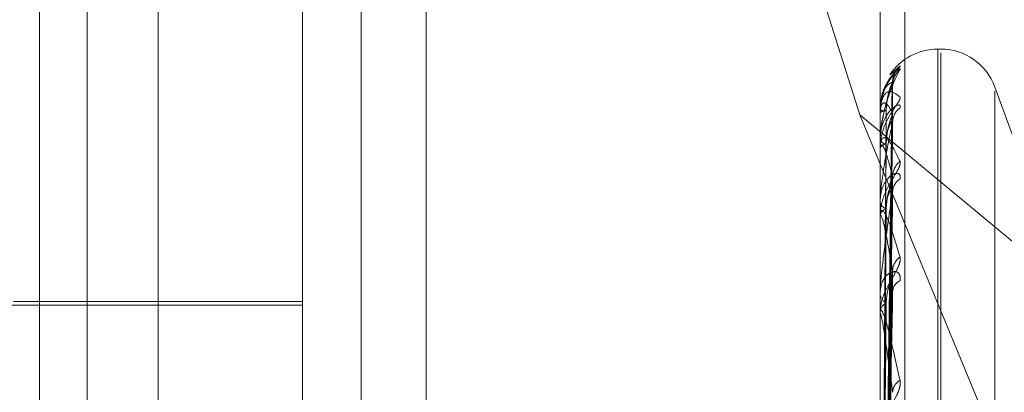
# Model space of a CAD drawing. Units: inches. Extents: x 0 to 23.4, y 0 to 16.5.
# Drawn here: x 11.5 to 11.5, y 7.3 to 7.3 of the extents above; entities that cross this region are included whole.
import ezdxf

# ---------------------------------------------------------------- set-up
doc = ezdxf.new("R2010")
doc.units = ezdxf.units.IN
doc.header["$MEASUREMENT"] = 0
doc.linetypes.add('HIDDEN', pattern=[0.07500000000000001, 0.05, -0.025])

msp = doc.modelspace()

# ---------------------------------------------------------------- linework, layer by layer
at = {"color": 7, "linetype": 'HIDDEN', "lineweight": 0}
for p, q in [((11.5195555043, 5.3453535524), (11.5195555043, 11.7099277096)), ((11.5244373216, 11.6640042674), (11.5244373216, 5.3912769947)), ((11.5256191398, 11.6640042674), (11.5256191398, 5.3912769947)), ((11.5051918679, 11.3912769947), (11.5051918679, 5.6640042674)), ((11.5063736861, 11.3912769947), (11.5063736861, 5.6640042674)), ((11.5131645952, 11.3912769947), (11.5131645952, 5.6640042674)), ((11.5147697777, 7.3268591742), (11.5147697777, 7.2570933455)), ((11.5266355816, 7.256872283), (11.5266355816, 7.3266381116)), ((11.5117065422, 7.2568170174), (11.5117065422, 7.326582846)), ((11.5260229345, 7.326582846), (11.5260229345, 7.2568170174)), ((11.5081274442, 7.2671194557), (11.5081274442, 7.3258665833)), ((11.5225268948, 7.3224319196), (11.525518851, 7.3129591727)), ((11.5275258586, 7.3145924244), (11.5274545737, 7.3145924244)), ((11.5274545737, 7.2663634273), (11.5274545737, 7.3145811322)), ((11.5275258586, 7.2662858928), (11.5275258586, 7.3145035976)), ((11.5262704637, 7.3139518757), (11.526517073, 7.3141754836)), ((11.5261513862, 7.3011416462), (11.5263268745, 7.3137505194)), ((11.5261514589, 7.3010951186), (11.526327007, 7.3136976075)), ((11.5301661582, 7.3100924547), (11.5288711594, 7.3136504347)), ((11.5288711594, 7.2673174139), (11.5288711594, 7.313549611)), ((11.525518851, 7.3129591727), (11.5474975229, 7.2947044749)), ((11.525518851, 7.3129591727), (11.5331811306, 7.2944154251)), ((11.5260229345, 7.3130947782), (11.5260229345, 7.3130902839)), ((11.5260229345, 7.3130128316), (11.5260229345, 7.3130193701)), ((11.5260249774, 7.3130982937), (11.5260249774, 7.313024479)), ((11.5260249774, 7.3130074533), (11.5260249774, 7.3121372535)), ((11.52615131, 7.3008008829), (11.526326736, 7.3129604167)), ((11.5261515337, 7.3006629802), (11.5263271435, 7.3128035932)), ((11.5260229345, 7.3123576877), (11.5260229345, 7.3123423229)), ((11.5260229345, 7.3121148095), (11.5260229345, 7.3121321446)), ((11.5260249774, 7.3121007319), (11.5260249774, 7.3104657829)), ((11.5261512239, 7.3000851142), (11.5263265795, 7.3113558226)), ((11.5261516166, 7.2998608149), (11.5263272951, 7.3111007552)), ((11.5260229345, 7.3108282004), (11.5260229345, 7.3108025204)), ((11.5260229345, 7.3104331689), (11.5260229345, 7.310460674)), ((11.5260249774, 7.3104109007), (11.5260249774, 7.3080704785)), ((11.5261511177, 7.2990201322), (11.5263263868, 7.3089946485)), ((11.5260229345, 7.3085615959), (11.5260229345, 7.308526529)), ((11.5261517166, 7.2987175306), (11.5263274783, 7.3086505558)), ((11.5117065422, 7.3083290028), (11.5045483461, 7.3083290028)), ((11.5117065422, 7.3082395254), (11.5013271578, 7.3082395254)), ((11.5260229345, 7.3080286885), (11.5260229345, 7.3080653696)), ((11.5260249774, 7.3079990347), (11.5260249774, 7.3014776907))]:
    msp.add_line(p, q, dxfattribs=at)
at = {"color": 7, "linetype": 'HIDDEN', "lineweight": 0, "flags": 128}
msp.add_lwpolyline([(11.526333814, 7.3130110308), (11.5263371767, 7.3130667811), (11.5263398138, 7.3130865202)], dxfattribs=at)
at = {"color": 7, "linetype": 'HIDDEN', "lineweight": 0}
for centre, radius, start, end in [((11.5274545737, 7.3131607852), 0.0014316392269152, 90, 146.2507710075), ((11.5275258586, 7.3131607852), 0.0014316392269151, 20, 90), ((11.5268714882, 7.3137711396), 0.0005376840778358, 131.2351778626, 179.6522861844), ((11.5268486227, 7.3136911024), 0.0005148178290878, 130.0917534259, 179.6581577204), ((11.5261556041, 7.3133552096), 0.0002962884469651, 243.3991808366, 273.6384982946), ((11.5261575744, 7.3128180329), 0.0002422077074877, 86.0149556697, 123.7717799895), ((11.5260318325, 7.3130131343), 8.9031524066e-06, 181.9485377952, 219.6496948773), ((11.5260277837, 7.3130943116), 4.8715620058e-06, 125.1726259896, 174.502648318), ((11.526801781, 7.3127681524), 0.0004679947331925, 127.4708195079, 179.376592295), ((11.5261823896, 7.3124178954), 0.0001764571897943, 205.3582297311, 267.4071198574), ((11.5261880183, 7.3120639157), 0.0001786276645751, 94.3701527656, 157.544750934), ((11.5260731943, 7.3121149161), 5.02599520774e-05, 180.1215157911, 196.3926000411), ((11.5268365221, 7.3114217255), 0.0005028060178642, 129.4446592779, 178.8691628568), ((11.5267375437, 7.3110352082), 0.0004038459939552, 123.0880789566, 178.6250391195), ((11.5262340936, 7.3108418482), 0.0002147901848666, 190.5502854174, 253.8660749543), ((11.5262425742, 7.3104242253), 0.000222643407926, 107.8287044879, 170.5777675862), ((11.5261459435, 7.3104332262), 0.0001230090059594, 180.0266953468, 190.4568406226), ((11.5267839416, 7.3090766247), 0.0004504377558305, 126.3321147663, 177.8734482774), ((11.5266649335, 7.3085539162), 0.0003315915968485, 116.4816707411, 176.9423230689), ((11.5263033086, 7.308549287), 0.0002812962115818, 184.6405429495, 242.7262918099), ((11.5263134262, 7.3080442091), 0.0002912613519326, 118.5092541357, 175.8337280381), ((11.5262396576, 7.3080287218), 0.0002167231218993, 180.0088016243, 187.873249473), ((11.5267171843, 7.3060539716), 0.0003842950182881, 121.3807692799, 176.0244935103)]:
    msp.add_arc(centre, radius, start, end, dxfattribs=at)
for points, knots in [([(11.52651707303439, 7.314175483624244), (11.52652106516963, 7.314173691064197), (11.52652557146526, 7.314171667634367), (11.52650048707277, 7.314138157036307), (11.52647071358264, 7.314104109495917), (11.52639966988063, 7.314020318919825), (11.52629685590908, 7.313891390512667), (11.52615646595232, 7.31365134675372), (11.52604562598759, 7.313350910468206), (11.52603059570512, 7.313131306346595), (11.52602293449527, 7.313019370109613)], [0, 0, 0, 0, 0.1194461009618745, 0.1348299623660425, 0.2536738278708836, 0.2817546550324213, 0.4371652095515389, 0.6109336935275879, 0.8016857882124935, 1, 1, 1, 1]), ([(11.52602293449527, 7.312357687710801), (11.52602311611015, 7.312374444659941), (11.5260235083498, 7.312410635194859), (11.52602732462709, 7.312480672789293), (11.52604059582137, 7.312624768091837), (11.52611171266843, 7.313055705322356), (11.52627716101616, 7.313605039612705), (11.52642782183274, 7.313906412544924), (11.52651707303439, 7.314084945337693)], [0, 0, 0, 0, 0.0132216410976041, 0.0285552137119826, 0.0542426430600796, 0.1337588501403598, 0.4868402727601741, 1, 1, 1, 1]), ([(11.52651707303439, 7.314084945337693), (11.52652106503272, 7.314096075132624), (11.52652557117382, 7.314108638370936), (11.52650048747518, 7.314101628950129), (11.5264707034355, 7.314083752397555), (11.52639969054984, 7.314026085814532), (11.52629627362611, 7.313923064563329), (11.52615891282925, 7.313705606648618), (11.52606755472942, 7.313496889267287), (11.52605452234793, 7.313361948743914), (11.52605173976929, 7.31333313723172)], [0, 0, 0, 0, 0.1399534092534514, 0.1579784752371379, 0.2972262532112503, 0.3301281852538154, 0.5122206668358182, 0.7158228904197578, 0.9393245849854539, 1, 1, 1, 1]), ([(11.52633803636475, 7.313774126542521), (11.52633739369016, 7.313780463636242), (11.5263327260827, 7.313826488586485), (11.52635140684978, 7.313903315178091), (11.52638175178087, 7.313986677135282), (11.52640851692672, 7.314033560507142), (11.52642143213157, 7.314052507670266), (11.52642260257448, 7.31405388880829), (11.52641404686086, 7.31404263477238), (11.52638719231929, 7.314008150384976), (11.5263235068846, 7.313926107898297), (11.526219315746, 7.313760428985639), (11.52612527157108, 7.313606440497503), (11.52610414053907, 7.313495991305527), (11.52610347976263, 7.313492537511856)], [0, 0, 0, 0, 0.0156503174253771, 0.1136648931786462, 0.1921099490780827, 0.2460651883809055, 0.2860957434576701, 0.3208905740923546, 0.3652558073174187, 0.4359693553645319, 0.5580130079160464, 0.7253880672289698, 0.9914127669168883, 1, 1, 1, 1]), ([(11.52633973360849, 7.313701793390393), (11.52633947296274, 7.31372658502596), (11.52633883620016, 7.31378715146935), (11.52635976608783, 7.313858231773329), (11.52637523784429, 7.313891846172249), (11.52637922909604, 7.313900517684692)], [0, 0, 0, 0, 0.3395941197563616, 0.8296349781007354, 1, 1, 1, 1]), ([(11.52633381401452, 7.313774402682409), (11.5262779659945, 7.313751038316051), (11.5261842651725, 7.313711837994667), (11.52608271150814, 7.31349261331916), (11.52603687969498, 7.313265453002743), (11.5260279500045, 7.313177738608387), (11.52602537359365, 7.313133651422834), (11.52602509903719, 7.313109147303461), (11.52602497742757, 7.313098293664682)], [0, 0, 0, 0, 0.5273188798733319, 0.8847263069755046, 0.95903625959569, 0.9800473728111471, 0.9911623590754529, 1, 1, 1, 1]), ([(11.52633381401452, 7.313694173964318), (11.5262779659945, 7.313550414830838), (11.5261842651725, 7.313309218294717), (11.52608271150814, 7.312876782582573), (11.52603687969498, 7.312557544234415), (11.5260279500045, 7.312453294636208), (11.52602537359365, 7.312405043832236), (11.52602509903719, 7.312380736343927), (11.52602497742757, 7.312369969799181)], [0, 0, 0, 0, 0.5273188798741789, 0.8847263069760182, 0.9590362595963132, 0.9800473728104169, 0.9911623590751585, 1, 1, 1, 1]), ([(11.52615225742943, 7.301148786347144), (11.52615723352942, 7.301505387580466), (11.52618211406393, 7.303288396225405), (11.52624191544376, 7.307497706867021), (11.52629829960552, 7.311348759492641), (11.52633381401452, 7.313774402682409)], [0, 0, 0, 0, 0.0846963374235999, 0.4234822757478529, 0.9999999999999999, 0.9999999999999999, 0.9999999999999999, 0.9999999999999999]), ([(11.52615225742943, 7.301082898032189), (11.52615723352942, 7.30143876486481), (11.52618211406393, 7.303218101501145), (11.52624191544376, 7.307421050632978), (11.52629829960552, 7.311269911369031), (11.52633381401452, 7.313694173964318)], [0, 0, 0, 0, 0.0846963374236837, 0.4234822757475969, 0.9999999999999999, 0.9999999999999999, 0.9999999999999999, 0.9999999999999999]), ([(11.52617440691888, 7.313059655031072), (11.52618322589121, 7.313192184509525), (11.5261952332269, 7.313372627975852), (11.52625782962495, 7.313585895837825), (11.52629640132479, 7.313686123347644), (11.52632182721153, 7.313740469006156), (11.52632560879573, 7.313749624374953), (11.52632598746019, 7.313750541136969)], [0, 0, 0, 0, 0.5020983024071932, 0.6836241957653312, 0.8667107035494049, 0.9866532340853488, 1, 1, 1, 1]), ([(11.52617440691888, 7.313059518337711), (11.5261832277749, 7.313190885775037), (11.52619523767529, 7.313369747082198), (11.52625782404351, 7.31356761547397), (11.52629641996474, 7.313653283899514), (11.52632187488812, 7.313694689513835), (11.52632566869132, 7.313697328884283), (11.52632607253551, 7.313697609840982)], [0, 0, 0, 0, 0.5016258058945156, 0.6829808754273013, 0.8658950907817483, 0.9857247501409487, 1, 1, 1, 1]), ([(11.52632598746019, 7.313750541136969), (11.5263303866667, 7.313760407781041), (11.52633800283754, 7.313777489508545), (11.52633505791059, 7.313775319333928), (11.52633381401452, 7.313774402682442)], [0, 0, 0, 0, 0.5776139485497529, 1, 1, 1, 1]), ([(11.52610347976263, 7.313492537511856), (11.52606223373892, 7.313358603904473), (11.52601410423195, 7.313202318330438), (11.52602710467486, 7.313042909731714), (11.52602896399852, 7.313020111109993)], [0, 0, 0, 0, 0.8569799753406323, 1, 1, 1, 1]), ([(11.52602293449527, 7.31301283159257), (11.52602311611015, 7.313029585166772), (11.5260235083498, 7.313065768412724), (11.52602732462709, 7.313127361310094), (11.52604059582137, 7.313239077244892), (11.52611171266844, 7.313485709979251), (11.52627716101616, 7.313589161464725), (11.52642782183274, 7.313475348068962), (11.52651707303439, 7.313407925214329)], [0, 0, 0, 0, 0.0132216410978216, 0.0285552137117982, 0.0542426430611789, 0.1337588501408279, 0.4868402727608991, 1, 1, 1, 1]), ([(11.52651707303439, 7.313407925214329), (11.52652106516963, 7.313393275132537), (11.52652557146526, 7.313376738217888), (11.52650048707277, 7.31331793737257), (11.52647071358264, 7.313268952913429), (11.52639966988063, 7.313162056523547), (11.52629685590908, 7.313012080938373), (11.52615646595232, 7.312757121514834), (11.52604562598759, 7.312453495970508), (11.52603059570512, 7.312240640776252), (11.52602293449527, 7.312132144590969)], [0, 0, 0, 0, 0.1194461009618424, 0.1348299623660375, 0.2536738278707293, 0.2817546550331432, 0.4371652095506606, 0.6109336935291529, 0.8016857882130913, 1, 1, 1, 1]), ([(11.52651707303438, 7.313139582644242), (11.52652106516962, 7.313163232445116), (11.52652557146526, 7.313189928182659), (11.52650048707277, 7.313209673730168), (11.52647071358263, 7.313208607392682), (11.52639966988064, 7.313179169114463), (11.52629685590907, 7.313105385371515), (11.52615646595232, 7.312920347705138), (11.52604562598759, 7.312658357863238), (11.52603059570512, 7.31244902413991), (11.52602293449527, 7.312342322912762)], [0, 0, 0, 0, 0.1194461009597183, 0.1348299623669337, 0.2536738278686935, 0.2817546550351793, 0.4371652095504516, 0.6109336935297447, 0.801685788213498, 0.9999999999999999, 0.9999999999999999, 0.9999999999999999, 0.9999999999999999]), ([(11.52633381401452, 7.313011030814278), (11.52627796599451, 7.313108905664112), (11.5261842651725, 7.313273118359209), (11.52608271150814, 7.313275028071312), (11.52603687969498, 7.313148155952318), (11.5260279500045, 7.313080146988569), (11.52602537359365, 7.313041816847188), (11.52602509903719, 7.313018001739468), (11.52602497742757, 7.313007453285441)], [0, 0, 0, 0, 0.5273188798732461, 0.8847263069735546, 0.9590362595959194, 0.9800473728098681, 0.9911623590749515, 1, 1, 1, 1]), ([(11.52608863253895, 7.301126376098479), (11.52609112121055, 7.301482599919441), (11.52610356457129, 7.30326371941886), (11.52613185469547, 7.307241798166128), (11.52615834008427, 7.310862953274014), (11.52617440691886, 7.313059655031069)], [0, 0, 0, 0, 0.0895371415802009, 0.4476858070867724, 1, 1, 1, 1]), ([(11.52608863253895, 7.301118168996775), (11.52609112121055, 7.301474505315333), (11.52610356457129, 7.303256187302853), (11.52613185469546, 7.307236351150528), (11.52615834008427, 7.310860811513416), (11.52617440691886, 7.313059518337711)], [0, 0, 0, 0, 0.0895371415804078, 0.447685807086828, 1, 1, 1, 1]), ([(11.52615225742943, 7.300827396745953), (11.52615723352942, 7.301171843882285), (11.52618211406393, 7.302894081957818), (11.52624191544376, 7.306957618655376), (11.52629829960552, 7.310671676094857), (11.52633381401452, 7.313011030814278)], [0, 0, 0, 0, 0.0846963374234228, 0.4234822757476679, 0.9999999999999999, 0.9999999999999999, 0.9999999999999999, 0.9999999999999999]), ([(11.52617440691888, 7.312242023980581), (11.52618322390542, 7.312370926061253), (11.52619522853738, 7.312546430700104), (11.52625783550893, 7.312767387198022), (11.52629638167444, 7.312878558017597), (11.52632177791515, 7.3129437874315), (11.52632554684493, 7.312959029847812), (11.52632589919168, 7.312960454818882)], [0, 0, 0, 0, 0.502589475167111, 0.6842929444624298, 0.8675585548338813, 0.9876184179770822, 1, 1, 1, 1]), ([(11.52632589919168, 7.312960454818882), (11.52633034308167, 7.312975274500666), (11.52633800722874, 7.313000833238866), (11.52633505461783, 7.313008013762195), (11.52633381401452, 7.313011030814309)], [0, 0, 0, 0, 0.5798283807461989, 1, 1, 1, 1]), ([(11.52633381401452, 7.312773244334901), (11.5262779659945, 7.312514286263945), (11.5261842651725, 7.312079810984333), (11.52608271150814, 7.311449793588886), (11.52603687969498, 7.311050015314668), (11.5260279500045, 7.3109329983647), (11.52602537359365, 7.310882327852084), (11.52602509903719, 7.310859095530803), (11.52602497742757, 7.310848805211068)], [0, 0, 0, 0, 0.527318879873625, 0.8847263069764078, 0.9590362595958282, 0.9800473728112812, 0.9911623590759808, 1, 1, 1, 1]), ([(11.52615225742943, 7.300632113176462), (11.52615723352942, 7.300974383653849), (11.52618211406392, 7.302685738419526), (11.52624191544376, 7.306730420509274), (11.52629829960552, 7.310437981500645), (11.52633381401452, 7.312773244334901)], [0, 0, 0, 0, 0.0846963374236245, 0.4234822757479064, 1, 1, 1, 1]), ([(11.52617440691888, 7.312241618840956), (11.52618322969845, 7.312367076784963), (11.52619524221783, 7.312537892112685), (11.52625781834395, 7.312713206843398), (11.52629643899919, 7.31278122645301), (11.52632192451534, 7.312808103615505), (11.52632573101767, 7.312804033557486), (11.52632616079603, 7.312803574022015)], [0, 0, 0, 0, 0.5011365581875561, 0.6823147477609532, 0.865050562479481, 0.9847633490922976, 1, 1, 1, 1]), ([(11.52632616079603, 7.312803574022015), (11.52633047235814, 7.312802930632117), (11.52633799431643, 7.312801808173052), (11.52633506447874, 7.312781788707644), (11.52633381401452, 7.312773244334932)], [0, 0, 0, 0, 0.5731967593384301, 1, 1, 1, 1]), ([(11.52602293449527, 7.312114809516496), (11.52602311611015, 7.312130647523498), (11.5260235083498, 7.312164853388816), (11.52602732462709, 7.312218786553654), (11.52604059582136, 7.31230792113934), (11.52611171266844, 7.312447252716163), (11.52627716101615, 7.312318016895849), (11.52642782183274, 7.311998997936689), (11.52651707303439, 7.311810011668727)], [0, 0, 0, 0, 0.0132216410980716, 0.0285552137114117, 0.0542426430592695, 0.133758850138954, 0.4868402727613519, 1, 1, 1, 1]), ([(11.52633381401452, 7.311431648608179), (11.52627796599451, 7.311647225222126), (11.5261842651725, 7.312008915859059), (11.52608271150814, 7.312231890936791), (11.52603687969498, 7.312209892504166), (11.5260279500045, 7.312164046992169), (11.52602537359365, 7.312132859246131), (11.52602509903719, 7.31211059389011), (11.52602497742757, 7.312100731869449)], [0, 0, 0, 0, 0.5273188798735357, 0.8847263069759479, 0.9590362595973059, 0.9800473728107509, 0.9911623590748009, 1, 1, 1, 1]), ([(11.52608863253895, 7.300748115248811), (11.52609112121055, 7.301091351715154), (11.52610356457129, 7.302807534427102), (11.52613185469547, 7.306639749943255), (11.52615834008427, 7.310126721815709), (11.52617440691886, 7.312242023980573)], [0, 0, 0, 0, 0.0895371415799967, 0.4476858070867691, 1, 1, 1, 1]), ([(11.52608863253895, 7.300723790569741), (11.52609112121055, 7.301067360462914), (11.52610356457129, 7.302785210309378), (11.52613185469547, 7.306623605765791), (11.52615834008427, 7.310120373942733), (11.52617440691886, 7.312241618840964)], [0, 0, 0, 0, 0.0895371415802745, 0.4476858070868103, 1, 1, 1, 1]), ([(11.52651707303439, 7.311810011668727), (11.52652106516962, 7.311783033557315), (11.52652557146526, 7.311752580845028), (11.52650048707277, 7.311670614968222), (11.52647071358264, 7.311608464016309), (11.52639966988063, 7.311482325326668), (11.52629685590908, 7.311316723071893), (11.52615646595232, 7.311056062881621), (11.52604562598759, 7.31076022189674), (11.52603059570512, 7.310561808771149), (11.52602293449527, 7.310460673972388)], [0, 0, 0, 0, 0.1194461009577763, 0.1348299623631817, 0.2536738278673279, 0.2817546550315935, 0.4371652095487958, 0.6109336935271116, 0.8016857882130032, 1, 1, 1, 1]), ([(11.52651707303438, 7.311373563414751), (11.52652106516962, 7.311408878501595), (11.52652557146526, 7.311448741936165), (11.52650048707277, 7.311494528566112), (11.52647071358264, 7.311510314486179), (11.52639966988062, 7.311510158258379), (11.52629685590908, 7.311468478929785), (11.52615646595232, 7.311321543627882), (11.52604562598759, 7.311093421416149), (11.52603059570512, 7.310900735819502), (11.52602293449526, 7.31080252044699)], [0, 0, 0, 0, 0.1194461009579283, 0.1348299623663246, 0.253673827871744, 0.2817546550316595, 0.4371652095496639, 0.6109336935297149, 0.8016857882124331, 0.9999999999999999, 0.9999999999999999, 0.9999999999999999, 0.9999999999999999]), ([(11.52615225742943, 7.300130345086172), (11.52615723352942, 7.300450188908561), (11.52618211406393, 7.302049410243382), (11.52624191544376, 7.305820306193205), (11.52629829960553, 7.309263132733795), (11.52633381401452, 7.311431648608179)], [0, 0, 0, 0, 0.0846963374235301, 0.4234822757475913, 1, 1, 1, 1]), ([(11.52617440691888, 7.310636176502721), (11.52618322164242, 7.310756792927899), (11.52619522319323, 7.31092101636037), (11.5262578422143, 7.311141672359499), (11.52629635928099, 7.31125977619231), (11.52632172291421, 7.311333428427575), (11.52632547769996, 7.311354097161878), (11.52632580033207, 7.311355873134671)], [0, 0, 0, 0, 0.5031407245656069, 0.6850434895738572, 0.8685101090465932, 0.9887016560658709, 1, 1, 1, 1]), ([(11.52632580033207, 7.311355873134671), (11.52633029430774, 7.311375213750774), (11.52633801218759, 7.311408429006574), (11.52633505097073, 7.311424807148842), (11.52633381401452, 7.311431648608206)], [0, 0, 0, 0, 0.5822811126391771, 1, 1, 1, 1]), ([(11.52633381401452, 7.311044898590434), (11.5262779659945, 7.310680101001401), (11.5261842651725, 7.310068050046927), (11.52608271150814, 7.309263221438311), (11.52603687969498, 7.308797352266491), (11.5260279500045, 7.308671797262217), (11.52602537359365, 7.308620538405306), (11.52602509903719, 7.308599220927668), (11.52602497742757, 7.30858977875191)], [0, 0, 0, 0, 0.5273188798743219, 0.8847263069755203, 0.9590362595961454, 0.9800473728115157, 0.9911623590757244, 0.9999999999999999, 0.9999999999999999, 0.9999999999999999, 0.9999999999999999]), ([(11.52615225742943, 7.299812724319156), (11.52615723352942, 7.300129027894479), (11.52618211406392, 7.301710547969374), (11.52624191544376, 7.305450777667994), (11.52629829960552, 7.308883038000507), (11.52633381401452, 7.311044898590434)], [0, 0, 0, 0, 0.0846963374234193, 0.4234822757475651, 1, 1, 1, 1]), ([(11.52617440691888, 7.310635517559634), (11.52618323181644, 7.310750532189632), (11.52619524721954, 7.310907128584316), (11.52625781206826, 7.31105355036085), (11.52629645995768, 7.311101469901581), (11.52632198028713, 7.311112744499004), (11.52632580103765, 7.311102002339825), (11.52632625963706, 7.311100712973309)], [0, 0, 0, 0, 0.5005897919479895, 0.6815703066270606, 0.8641067469993342, 0.9836889206877973, 1, 1, 1, 1]), ([(11.52632625963706, 7.311100712973309), (11.52633052128371, 7.31109490352923), (11.52633798951932, 7.311084722887653), (11.52633506828596, 7.31105686133052), (11.52633381401452, 7.311044898590463)], [0, 0, 0, 0, 0.5706363431060535, 1, 1, 1, 1]), ([(11.52602293449527, 7.310433168875242), (11.52602311611015, 7.310447518888205), (11.5260235083498, 7.310478511083796), (11.52602732462709, 7.310522835231006), (11.52604059582136, 7.310586166911401), (11.52611171266844, 7.310613161524508), (11.52627716101616, 7.310255909317635), (11.52642782183274, 7.309743214971466), (11.52651707303439, 7.309439495746306)], [0, 0, 0, 0, 0.0132216410974104, 0.0285552137115244, 0.0542426430592938, 0.1337588501393946, 0.486840272760746, 1, 1, 1, 1]), ([(11.52608863253895, 7.299997057780428), (11.52609112121055, 7.300314901431968), (11.52610356457129, 7.301904120041766), (11.52613185469547, 7.305451966073304), (11.52615834008428, 7.308678726461639), (11.52617440691886, 7.310636176502709)], [0, 0, 0, 0, 0.0895371415800516, 0.4476858070866641, 1, 1, 1, 1]), ([(11.52608863253895, 7.29995749468127), (11.52609112121055, 7.30027588063796), (11.52610356457129, 7.301867810774103), (11.52613185469547, 7.305425708226613), (11.52615834008427, 7.308668401904953), (11.52617440691886, 7.310635517559648)], [0, 0, 0, 0, 0.0895371415801957, 0.4476858070866599, 1, 1, 1, 1]), ([(11.52633381401452, 7.30909333905208), (11.5262779659945, 7.309418825929627), (11.5261842651725, 7.309964922066388), (11.52608271150815, 7.310400903609529), (11.52603687969498, 7.31048457394391), (11.5260279500045, 7.310462548859933), (11.52602537359365, 7.310439630715636), (11.52602509903719, 7.310419719839292), (11.52602497742757, 7.310410900691117)], [0, 0, 0, 0, 0.5273188798739565, 0.884726306975981, 0.9590362595953317, 0.9800473728102518, 0.9911623590745112, 1, 1, 1, 1]), ([(11.52651707303439, 7.309439495746306), (11.52652106516962, 7.309401164664518), (11.52652557146526, 7.309357896794964), (11.52650048707277, 7.309255728346993), (11.52647071358264, 7.309182657199647), (11.52639966988063, 7.309041835191156), (11.52629685590908, 7.308866591563728), (11.52615646595232, 7.308609651545145), (11.52604562598759, 7.308332287583712), (11.52603059570512, 7.308155487694104), (11.52602293449527, 7.308065369556993)], [0, 0, 0, 0, 0.119446100958814, 0.1348299623669577, 0.2536738278697507, 0.2817546550324619, 0.4371652095500034, 0.6109336935281933, 0.8016857882112907, 0.9999999999999999, 0.9999999999999999, 0.9999999999999999, 0.9999999999999999]), ([(11.52651707303438, 7.308850716185494), (11.52652106516962, 7.308896420179046), (11.52652557146526, 7.308948010542241), (11.52650048707277, 7.309018183406572), (11.52647071358264, 7.309050251039896), (11.52639966988063, 7.309079382508981), (11.52629685590907, 7.309071313994282), (11.52615646595232, 7.308967791681487), (11.52604562598759, 7.308781782031023), (11.52603059570512, 7.308612708720558), (11.52602293449526, 7.308526528962143)], [0, 0, 0, 0, 0.1194461009592397, 0.1348299623643738, 0.2536738278691997, 0.2817546550329262, 0.4371652095509767, 0.6109336935294559, 0.8016857882125646, 0.9999999999999999, 0.9999999999999999, 0.9999999999999999, 0.9999999999999999]), ([(11.52615225742943, 7.299082824630936), (11.52615723352942, 7.299366505150297), (11.52618211406393, 7.300784909718647), (11.52624191544376, 7.304126874916109), (11.52629829960553, 7.307174037836445), (11.52633381401452, 7.30909333905208)], [0, 0, 0, 0, 0.0846963374235807, 0.4234822757480373, 1, 1, 1, 1]), ([(11.52632567966157, 7.308994706481759), (11.52633023483036, 7.309018000097181), (11.52633801829777, 7.309057802156095), (11.52633504657629, 7.309082920767512), (11.52633381401452, 7.309093339052106)], [0, 0, 0, 0, 0.5852364439599492, 1, 1, 1, 1]), ([(11.52617440691888, 7.308300152109339), (11.52618321882276, 7.308408124268389), (11.5261952165345, 7.308555132095426), (11.52625785056906, 7.308767508353302), (11.52629633137915, 7.308888286664622), (11.52632165608873, 7.308967568491591), (11.52632539365232, 7.308992777421096), (11.52632567966157, 7.308994706481759)], [0, 0, 0, 0, 0.503815234377481, 0.6859618579977537, 0.8696744325830266, 0.9900271082373328, 1, 1, 1, 1]), ([(11.52615225742943, 7.298654346308465), (11.52615723352941, 7.298933250946392), (11.52618211406392, 7.300327776074392), (11.52624191544376, 7.303628371735509), (11.52629829960552, 7.30666128057807), (11.52633381401452, 7.308571603649275)], [0, 0, 0, 0, 0.0846963374234281, 0.4234822757475832, 0.9999999999999999, 0.9999999999999999, 0.9999999999999999, 0.9999999999999999]), ([(11.5263263802711, 7.308650489232993), (11.52633058105902, 7.308639854779803), (11.52633798372688, 7.308621114646671), (11.52633507299497, 7.308586552732692), (11.52633381401452, 7.308571603649304)], [0, 0, 0, 0, 0.5674694579463884, 0.9999999999999999, 0.9999999999999999, 0.9999999999999999, 0.9999999999999999]), ([(11.52608863253895, 7.298900348867096), (11.52609112121055, 7.299181312006132), (11.52610356457129, 7.300586128012553), (11.52613185469547, 7.303721376160079), (11.52615834008427, 7.306571301536618), (11.52617440691886, 7.308300152109322)], [0, 0, 0, 0, 0.0895371415801214, 0.4476858070866178, 1, 1, 1, 1]), ([(11.52608863253895, 7.298846977261339), (11.52609112121054, 7.299128671983522), (11.52610356457129, 7.300537145906485), (11.52613185469547, 7.303685953671156), (11.52615834008427, 7.306557373452597), (11.52617440691886, 7.308299263178725)], [0, 0, 0, 0, 0.0895371415801536, 0.4476858070867923, 1, 1, 1, 1]), ([(11.52602293449527, 7.308028688543051), (11.52602311611015, 7.30804103191512), (11.5260235083498, 7.308067690302285), (11.52602732462709, 7.308100803441695), (11.52604059582136, 7.308136043244876), (11.52611171266843, 7.30804972523858), (11.52627716101615, 7.307477368670757), (11.52642782183274, 7.306789529047051), (11.52651707303438, 7.306382054068817)], [0, 0, 0, 0, 0.0132216410977734, 0.0285552137118833, 0.0542426430610852, 0.1337588501408233, 0.4868402727615575, 1, 1, 1, 1]), ([(11.52633381401452, 7.306080614745751), (11.5262779659945, 7.3065042479431), (11.5261842651725, 7.307215012242478), (11.52608271150815, 7.307848242742076), (11.52603687969498, 7.308034557779609), (11.5260279500045, 7.308037149167557), (11.52602537359365, 7.308023328946462), (11.52602509903719, 7.308006492180739), (11.52602497742757, 7.307999034652043)], [0, 0, 0, 0, 0.5273188798734745, 0.8847263069740814, 0.9590362595944458, 0.9800473728099905, 0.991162359074743, 1, 1, 1, 1]), ([(11.52651707303438, 7.306382054068817), (11.52652106516962, 7.306333755401818), (11.52652557146526, 7.306279236188534), (11.52650048707277, 7.306160557803314), (11.52647071358264, 7.306079207442187), (11.52639966988063, 7.305928791789136), (11.52629685590907, 7.305750240550346), (11.52615646595233, 7.30550630718517), (11.52604562598759, 7.305257444903418), (11.52603059570512, 7.305108648258451), (11.52602293449527, 7.305032803887266)], [0, 0, 0, 0, 0.1194461009582393, 0.1348299623653423, 0.2536738278692878, 0.2817546550331865, 0.4371652095512344, 0.6109336935286427, 0.8016857882106841, 1, 1, 1, 1])]:
    msp.add_open_spline(points, degree=3, knots=knots, dxfattribs=at)

doc.saveas('drawing.dxf')
